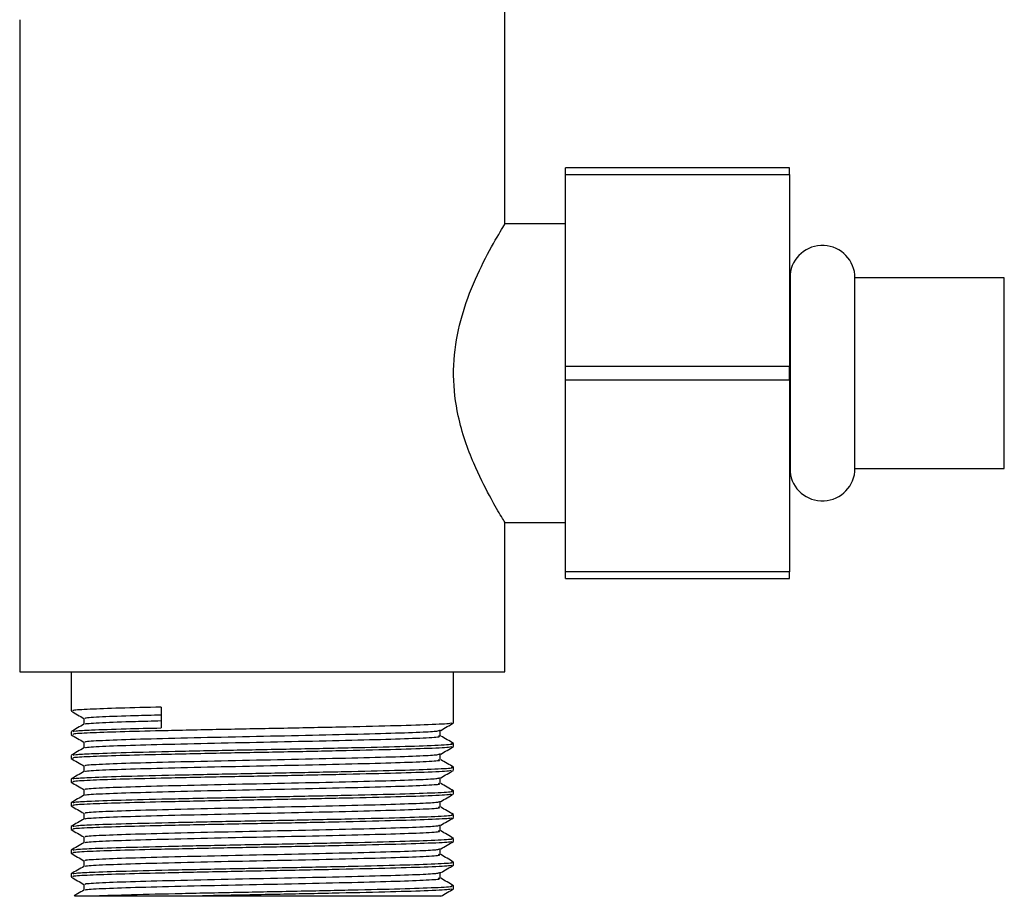
# Model space of a CAD drawing. Units: millimetres. Extents: x 5 to 995, y 5 to 995.
# Drawn here: x 360 to 386, y 412 to 436 of the extents above; entities that cross this region are included whole.
import ezdxf

# ---------------------------------------------------------------- set-up
doc = ezdxf.new("R2010")
doc.units = ezdxf.units.MM

msp = doc.modelspace()

# ---------------------------------------------------------------- linework, layer by layer
at = {"color": 7, "linetype": 'Continuous', "lineweight": 25}
for p, q in [((373.025, 430.32), (373.025, 436.202)), ((360.025, 435.804), (360.025, 418.337)), ((380.65, 431.837), (374.65, 431.837)), ((374.65, 431.658), (374.65, 431.837)), ((380.65, 431.658), (380.65, 431.837)), ((374.65, 431.658), (380.65, 431.658)), ((374.65, 426.516), (374.65, 431.658)), ((380.65, 431.658), (380.65, 426.516)), ((374.65, 430.337), (373.015, 430.337)), ((380.66, 428.972), (380.66, 429.015)), ((380.66, 428.837), (380.66, 429.015)), ((380.66, 428.972), (380.66, 426.337)), ((386.4, 428.887), (382.4, 428.887)), ((382.4, 423.787), (382.4, 428.887)), ((386.4, 423.787), (386.4, 428.887)), ((380.653, 428.837), (380.65, 428.837)), ((380.653, 428.837), (380.66, 427.298)), ((380.66, 425.375), (380.66, 427.298)), ((380.65, 426.516), (374.65, 426.516)), ((374.65, 426.158), (374.65, 426.516)), ((380.65, 426.158), (380.65, 426.516)), ((380.66, 426.337), (380.66, 423.702)), ((374.65, 426.158), (380.65, 426.158)), ((374.65, 421.016), (374.65, 426.158)), ((380.65, 426.158), (380.65, 421.016)), ((380.653, 423.837), (380.65, 423.837)), ((380.66, 423.658), (380.66, 423.837)), ((380.66, 423.658), (380.66, 423.702)), ((382.4, 423.787), (386.4, 423.787)), ((373.013, 422.337), (374.65, 422.337)), ((373.025, 418.337), (373.025, 422.356)), ((380.65, 421.016), (374.65, 421.016)), ((374.65, 420.837), (374.65, 421.016)), ((380.65, 420.837), (380.65, 421.016)), ((374.65, 420.837), (380.65, 420.837)), ((360.025, 418.337), (373.025, 418.337)), ((361.4, 418.337), (361.4, 417.29)), ((371.65, 416.972), (371.65, 418.337)), ((363.818, 417.392), (363.818, 416.836)), ((361.4, 416.734), (361.4, 416.655)), ((371.65, 416.337), (371.65, 416.417)), ((361.4, 416.099), (361.4, 416.02)), ((371.65, 415.702), (371.65, 415.782)), ((361.4, 415.464), (361.4, 415.385)), ((371.65, 415.067), (371.65, 415.147)), ((361.4, 414.829), (361.4, 414.75)), ((371.65, 414.432), (371.65, 414.512)), ((361.4, 414.194), (361.4, 414.115)), ((371.65, 413.797), (371.65, 413.877)), ((361.4, 413.559), (361.4, 413.48)), ((371.65, 413.162), (371.65, 413.242)), ((361.4, 412.924), (361.4, 412.845)), ((361.744, 412.646), (361.744, 412.489)), ((371.65, 412.527), (371.65, 412.607)), ((361.952, 412.337), (364.926, 412.337))]:
    msp.add_line(p, q, dxfattribs=at)
for centre, radius, start, end in [((381.528, 428.887), 0.872, 0, 174.3991), ((381.525, 428.887), 0.875, 171.5505, 180), ((381.525, 423.787), 0.875, 180, 188.4495), ((381.528, 423.787), 0.872, 185.6009, 0)]:
    msp.add_arc(centre, radius, start, end, dxfattribs=at)
for points, knots in [([(373.013, 422.356), (373.017, 422.35), (373.057, 422.285), (372.912, 422.519), (372.615, 423.031), (372.162, 423.922), (371.762, 425.048), (371.607, 426.277), (371.72, 427.384), (372.034, 428.43), (372.478, 429.398), (372.871, 430.089), (373.058, 430.391), (373.018, 430.325), (373.015, 430.32)], [0, 0, 0, 0, 0.010018, 0.100895, 0.192204, 0.294792, 0.410012, 0.49551, 0.581143, 0.666044, 0.766854, 0.882467, 0.990338, 1, 1, 1, 1]), ([(380.66, 425.375), (380.659, 425.257), (380.658, 424.744), (380.655, 424.231), (380.653, 423.837)], [0, 0, 0, 0, 0.230743, 1, 1, 1, 1]), ([(361.403, 417.287), (361.46, 417.254), (361.574, 417.188), (361.687, 417.122), (361.744, 417.09)], [0, 0, 0, 0, 0.502374, 1, 1, 1, 1]), ([(363.818, 417.392), (363.43, 417.383), (362.651, 417.364), (361.859, 417.335), (361.427, 417.31), (361.443, 417.295), (361.449, 417.29)], [0, 0, 0, 0, 0.276669, 0.556493, 0.838573, 1, 1, 1, 1]), ([(361.744, 417.091), (361.744, 417.065), (361.744, 417.013), (361.744, 416.96), (361.744, 416.934)], [0, 0, 0, 0, 0.502941, 1, 1, 1, 1]), ([(361.802, 417.091), (361.789, 417.096), (361.745, 417.111), (362.19, 417.138), (362.928, 417.166), (363.578, 417.182), (363.818, 417.189)], [0, 0, 0, 0, 0.144645, 0.477719, 0.807205, 1, 1, 1, 1]), ([(361.799, 416.936), (361.791, 416.939), (361.755, 416.953), (362.194, 416.98), (362.927, 417.007), (363.578, 417.024), (363.818, 417.03)], [0, 0, 0, 0, 0.112476, 0.458077, 0.799953, 1, 1, 1, 1]), ([(361.747, 416.936), (361.69, 416.903), (361.575, 416.837), (361.46, 416.77), (361.403, 416.737)], [0, 0, 0, 0, 0.497885, 1, 1, 1, 1]), ([(371.584, 416.969), (371.586, 416.964), (371.591, 416.948), (371.036, 416.919), (370.015, 416.888), (368.619, 416.855), (367.019, 416.822), (365.344, 416.791), (363.853, 416.758), (362.661, 416.729), (361.857, 416.7), (361.427, 416.675), (361.443, 416.66), (361.449, 416.655)], [0, 0, 0, 0, 0.053562, 0.15716, 0.258861, 0.361646, 0.464774, 0.566207, 0.673609, 0.763912, 0.855243, 0.947312, 1, 1, 1, 1]), ([(361.462, 416.738), (361.469, 416.744), (361.485, 416.758), (361.969, 416.785), (362.733, 416.81), (363.492, 416.829), (363.818, 416.836)], [0, 0, 0, 0, 0.204544, 0.44298, 0.76055, 1, 1, 1, 1]), ([(361.802, 416.456), (361.789, 416.461), (361.746, 416.476), (362.185, 416.503), (363.062, 416.535), (364.315, 416.567), (365.78, 416.601), (367.328, 416.631), (368.787, 416.665), (370.027, 416.696), (370.847, 416.726), (371.254, 416.752), (371.261, 416.766), (371.264, 416.77)], [0, 0, 0, 0, 0.0449469, 0.1484435, 0.2508247, 0.3530691, 0.4566179, 0.5579802, 0.6615748, 0.7636881, 0.8662038, 0.9526201, 1, 1, 1, 1]), ([(371.292, 416.623), (371.291, 416.649), (371.289, 416.702), (371.291, 416.755), (371.292, 416.782)], [0, 0, 0, 0, 0.502467, 1, 1, 1, 1]), ([(371.304, 416.77), (371.361, 416.804), (371.476, 416.87), (371.59, 416.936), (371.647, 416.969)], [0, 0, 0, 0, 0.501917, 1, 1, 1, 1]), ([(361.403, 416.652), (361.46, 416.619), (361.574, 416.553), (361.687, 416.487), (361.744, 416.455)], [0, 0, 0, 0, 0.502636, 1, 1, 1, 1]), ([(361.799, 416.301), (361.791, 416.304), (361.756, 416.318), (362.189, 416.345), (363.061, 416.376), (364.315, 416.408), (365.78, 416.442), (367.328, 416.472), (368.787, 416.506), (370.028, 416.537), (370.892, 416.569), (371.322, 416.597), (371.264, 416.613), (371.244, 416.619)], [0, 0, 0, 0, 0.0333435, 0.1357382, 0.2370293, 0.3381851, 0.4406314, 0.5409144, 0.6434061, 0.7444321, 0.8458564, 0.9481913, 1, 1, 1, 1]), ([(371.648, 416.42), (371.59, 416.453), (371.475, 416.519), (371.361, 416.585), (371.304, 416.618)], [0, 0, 0, 0, 0.501807, 1, 1, 1, 1]), ([(361.747, 416.301), (361.69, 416.268), (361.575, 416.202), (361.46, 416.135), (361.403, 416.102)], [0, 0, 0, 0, 0.498193, 1, 1, 1, 1]), ([(371.584, 416.334), (371.586, 416.329), (371.591, 416.313), (371.036, 416.284), (370.015, 416.253), (368.619, 416.22), (367.019, 416.187), (365.344, 416.156), (363.853, 416.123), (362.661, 416.094), (361.857, 416.065), (361.427, 416.04), (361.443, 416.025), (361.449, 416.02)], [0, 0, 0, 0, 0.053513, 0.157117, 0.258823, 0.361613, 0.464747, 0.566185, 0.673592, 0.763899, 0.855236, 0.947309, 1, 1, 1, 1]), ([(361.462, 416.103), (361.469, 416.109), (361.485, 416.123), (361.967, 416.15), (362.824, 416.178), (364.156, 416.21), (365.727, 416.243), (367.385, 416.274), (368.949, 416.307), (370.281, 416.339), (371.203, 416.371), (371.657, 416.398), (371.604, 416.413), (371.589, 416.417)], [0, 0, 0, 0, 0.064626, 0.139905, 0.240168, 0.342395, 0.445926, 0.547271, 0.650847, 0.752943, 0.855442, 0.95886, 1, 1, 1, 1]), ([(361.744, 416.456), (361.744, 416.43), (361.744, 416.378), (361.744, 416.325), (361.744, 416.299)], [0, 0, 0, 0, 0.503251, 1, 1, 1, 1]), ([(371.304, 416.135), (371.361, 416.169), (371.476, 416.235), (371.59, 416.301), (371.647, 416.334)], [0, 0, 0, 0, 0.5016582, 1, 1, 1, 1]), ([(361.403, 416.017), (361.46, 415.984), (361.574, 415.918), (361.687, 415.852), (361.744, 415.82)], [0, 0, 0, 0, 0.5029026, 1, 1, 1, 1]), ([(361.802, 415.821), (361.789, 415.826), (361.746, 415.841), (362.185, 415.868), (363.062, 415.9), (364.315, 415.932), (365.78, 415.966), (367.328, 415.996), (368.787, 416.03), (370.027, 416.061), (370.847, 416.091), (371.254, 416.117), (371.261, 416.131), (371.264, 416.135)], [0, 0, 0, 0, 0.0449491, 0.1484483, 0.250832, 0.3530789, 0.4566302, 0.5579949, 0.6615921, 0.7637078, 0.8662261, 0.9526445, 1, 1, 1, 1]), ([(361.799, 415.666), (361.791, 415.669), (361.756, 415.683), (362.189, 415.71), (363.061, 415.741), (364.315, 415.773), (365.78, 415.807), (367.328, 415.837), (368.787, 415.871), (370.028, 415.902), (370.892, 415.934), (371.322, 415.962), (371.264, 415.978), (371.244, 415.984)], [0, 0, 0, 0, 0.033363, 0.135757, 0.237048, 0.338203, 0.440649, 0.540932, 0.643423, 0.744449, 0.845873, 0.948207, 1, 1, 1, 1]), ([(371.292, 415.988), (371.291, 416.014), (371.289, 416.067), (371.291, 416.12), (371.292, 416.147)], [0, 0, 0, 0, 0.5021489, 1, 1, 1, 1]), ([(371.648, 415.785), (371.59, 415.818), (371.475, 415.884), (371.361, 415.95), (371.304, 415.983)], [0, 0, 0, 0, 0.501501, 1, 1, 1, 1]), ([(371.584, 415.699), (371.586, 415.694), (371.59, 415.678), (371.036, 415.649), (370.015, 415.618), (368.619, 415.585), (367.019, 415.552), (365.344, 415.521), (363.853, 415.488), (362.661, 415.459), (361.857, 415.43), (361.427, 415.405), (361.443, 415.39), (361.449, 415.385)], [0, 0, 0, 0, 0.053464, 0.157073, 0.258785, 0.36158, 0.464719, 0.566162, 0.673576, 0.763887, 0.855228, 0.947306, 1, 1, 1, 1]), ([(361.462, 415.468), (361.469, 415.474), (361.485, 415.488), (361.967, 415.515), (362.824, 415.543), (364.156, 415.575), (365.727, 415.608), (367.385, 415.639), (368.949, 415.672), (370.281, 415.704), (371.203, 415.736), (371.657, 415.763), (371.604, 415.778), (371.589, 415.782)], [0, 0, 0, 0, 0.064672, 0.139947, 0.240204, 0.342426, 0.445952, 0.547293, 0.650864, 0.752955, 0.855449, 0.958862, 1, 1, 1, 1]), ([(361.744, 415.821), (361.744, 415.795), (361.744, 415.743), (361.744, 415.69), (361.744, 415.664)], [0, 0, 0, 0, 0.503575, 1, 1, 1, 1]), ([(371.304, 415.5), (371.361, 415.534), (371.476, 415.6), (371.59, 415.666), (371.647, 415.699)], [0, 0, 0, 0, 0.501394, 1, 1, 1, 1]), ([(361.747, 415.666), (361.69, 415.633), (361.575, 415.567), (361.46, 415.5), (361.403, 415.467)], [0, 0, 0, 0, 0.498499, 1, 1, 1, 1]), ([(361.802, 415.186), (361.789, 415.191), (361.746, 415.206), (362.185, 415.233), (363.062, 415.265), (364.315, 415.297), (365.78, 415.331), (367.328, 415.361), (368.787, 415.395), (370.027, 415.426), (370.847, 415.456), (371.254, 415.482), (371.261, 415.496), (371.264, 415.5)], [0, 0, 0, 0, 0.044951, 0.148453, 0.250839, 0.353088, 0.456642, 0.55801, 0.661609, 0.763728, 0.866248, 0.952669, 1, 1, 1, 1]), ([(371.292, 415.353), (371.291, 415.379), (371.29, 415.432), (371.291, 415.485), (371.292, 415.512)], [0, 0, 0, 0, 0.501816, 1, 1, 1, 1]), ([(361.403, 415.382), (361.46, 415.349), (361.574, 415.283), (361.687, 415.217), (361.744, 415.185)], [0, 0, 0, 0, 0.503175, 1, 1, 1, 1]), ([(361.462, 414.833), (361.469, 414.839), (361.485, 414.853), (361.967, 414.88), (362.824, 414.908), (364.156, 414.94), (365.727, 414.973), (367.385, 415.004), (368.949, 415.037), (370.281, 415.069), (371.203, 415.101), (371.657, 415.128), (371.604, 415.143), (371.589, 415.147)], [0, 0, 0, 0, 0.064717, 0.139988, 0.240241, 0.342458, 0.445979, 0.547314, 0.650881, 0.752967, 0.855456, 0.958864, 1, 1, 1, 1]), ([(361.744, 415.186), (361.744, 415.16), (361.744, 415.108), (361.744, 415.055), (361.744, 415.029)], [0, 0, 0, 0, 0.503911, 1, 1, 1, 1]), ([(361.799, 415.031), (361.791, 415.034), (361.756, 415.048), (362.189, 415.075), (363.061, 415.106), (364.315, 415.138), (365.78, 415.172), (367.328, 415.202), (368.787, 415.236), (370.028, 415.267), (370.892, 415.299), (371.322, 415.327), (371.264, 415.343), (371.244, 415.349)], [0, 0, 0, 0, 0.033381, 0.135775, 0.237066, 0.338221, 0.440666, 0.540949, 0.64344, 0.744465, 0.845889, 0.948223, 1, 1, 1, 1]), ([(371.648, 415.15), (371.59, 415.183), (371.475, 415.249), (371.361, 415.315), (371.304, 415.348)], [0, 0, 0, 0, 0.5011969, 1, 1, 1, 1]), ([(361.747, 415.031), (361.69, 414.998), (361.575, 414.932), (361.46, 414.865), (361.403, 414.832)], [0, 0, 0, 0, 0.498803, 1, 1, 1, 1]), ([(371.584, 415.064), (371.586, 415.059), (371.59, 415.043), (371.036, 415.014), (370.015, 414.983), (368.619, 414.95), (367.019, 414.917), (365.344, 414.886), (363.853, 414.853), (362.661, 414.824), (361.857, 414.795), (361.427, 414.77), (361.443, 414.755), (361.449, 414.75)], [0, 0, 0, 0, 0.053415, 0.15703, 0.258747, 0.361547, 0.464691, 0.56614, 0.673559, 0.763875, 0.855221, 0.947304, 1, 1, 1, 1]), ([(371.304, 414.865), (371.361, 414.899), (371.476, 414.965), (371.59, 415.031), (371.647, 415.064)], [0, 0, 0, 0, 0.501123, 1, 1, 1, 1]), ([(361.403, 414.747), (361.46, 414.714), (361.574, 414.648), (361.687, 414.582), (361.744, 414.55)], [0, 0, 0, 0, 0.503453, 1, 1, 1, 1]), ([(361.802, 414.551), (361.789, 414.556), (361.746, 414.571), (362.185, 414.598), (363.062, 414.63), (364.315, 414.662), (365.78, 414.696), (367.328, 414.726), (368.787, 414.76), (370.027, 414.791), (370.847, 414.821), (371.254, 414.847), (371.261, 414.861), (371.264, 414.865)], [0, 0, 0, 0, 0.044953, 0.148457, 0.250846, 0.353098, 0.456654, 0.558024, 0.661626, 0.763747, 0.866271, 0.952693, 1, 1, 1, 1]), ([(361.799, 414.396), (361.791, 414.399), (361.756, 414.413), (362.189, 414.44), (363.061, 414.471), (364.315, 414.503), (365.78, 414.537), (367.328, 414.567), (368.787, 414.601), (370.028, 414.632), (370.892, 414.664), (371.322, 414.692), (371.264, 414.708), (371.244, 414.714)], [0, 0, 0, 0, 0.0334, 0.135794, 0.237084, 0.338239, 0.440684, 0.540966, 0.643457, 0.744482, 0.845905, 0.948239, 1, 1, 1, 1]), ([(371.292, 414.718), (371.291, 414.744), (371.29, 414.797), (371.291, 414.85), (371.292, 414.877)], [0, 0, 0, 0, 0.501469, 1, 1, 1, 1]), ([(371.648, 414.515), (371.59, 414.548), (371.475, 414.614), (371.361, 414.68), (371.304, 414.713)], [0, 0, 0, 0, 0.500895, 1, 1, 1, 1]), ([(361.747, 414.396), (361.69, 414.363), (361.575, 414.297), (361.46, 414.23), (361.403, 414.197)], [0, 0, 0, 0, 0.499105, 1, 1, 1, 1]), ([(371.584, 414.429), (371.586, 414.424), (371.59, 414.408), (371.036, 414.379), (370.015, 414.348), (368.619, 414.315), (367.019, 414.282), (365.344, 414.251), (363.853, 414.218), (362.661, 414.189), (361.857, 414.16), (361.427, 414.135), (361.443, 414.12), (361.449, 414.115)], [0, 0, 0, 0, 0.053366, 0.156986, 0.258708, 0.361514, 0.464664, 0.566117, 0.673542, 0.763863, 0.855213, 0.947301, 1, 1, 1, 1]), ([(361.462, 414.198), (361.469, 414.204), (361.485, 414.218), (361.967, 414.245), (362.824, 414.273), (364.156, 414.305), (365.727, 414.338), (367.385, 414.369), (368.949, 414.402), (370.281, 414.434), (371.203, 414.466), (371.657, 414.493), (371.604, 414.508), (371.589, 414.512)], [0, 0, 0, 0, 0.064762, 0.14003, 0.240278, 0.34249, 0.446006, 0.547336, 0.650898, 0.752979, 0.855463, 0.958866, 1, 1, 1, 1]), ([(361.744, 414.551), (361.744, 414.525), (361.744, 414.473), (361.744, 414.42), (361.744, 414.394)], [0, 0, 0, 0, 0.504258, 1, 1, 1, 1]), ([(371.304, 414.23), (371.361, 414.264), (371.476, 414.33), (371.59, 414.396), (371.647, 414.429)], [0, 0, 0, 0, 0.5008479, 1, 1, 1, 1]), ([(361.403, 414.112), (361.46, 414.079), (361.574, 414.013), (361.688, 413.947), (361.744, 413.915)], [0, 0, 0, 0, 0.503737, 1, 1, 1, 1]), ([(361.802, 413.916), (361.789, 413.921), (361.746, 413.936), (362.185, 413.963), (363.062, 413.995), (364.315, 414.027), (365.78, 414.061), (367.328, 414.091), (368.787, 414.125), (370.027, 414.156), (370.847, 414.186), (371.254, 414.212), (371.261, 414.226), (371.263, 414.23)], [0, 0, 0, 0, 0.044955, 0.148461, 0.250853, 0.353107, 0.456666, 0.558039, 0.661643, 0.763767, 0.866293, 0.952718, 1, 1, 1, 1]), ([(371.292, 414.083), (371.291, 414.109), (371.29, 414.162), (371.291, 414.215), (371.292, 414.242)], [0, 0, 0, 0, 0.501112, 1, 1, 1, 1]), ([(361.462, 413.563), (361.469, 413.569), (361.485, 413.583), (361.967, 413.61), (362.824, 413.638), (364.156, 413.67), (365.727, 413.703), (367.385, 413.734), (368.949, 413.767), (370.281, 413.799), (371.203, 413.831), (371.657, 413.858), (371.604, 413.873), (371.589, 413.877)], [0, 0, 0, 0, 0.064807, 0.140071, 0.240314, 0.342521, 0.446032, 0.547358, 0.650915, 0.752991, 0.85547, 0.958868, 1, 1, 1, 1]), ([(361.744, 413.916), (361.744, 413.89), (361.744, 413.838), (361.744, 413.785), (361.744, 413.759)], [0, 0, 0, 0, 0.504612, 1, 1, 1, 1]), ([(361.799, 413.761), (361.791, 413.764), (361.756, 413.778), (362.189, 413.805), (363.061, 413.836), (364.315, 413.868), (365.78, 413.902), (367.328, 413.932), (368.787, 413.966), (370.028, 413.997), (370.892, 414.029), (371.322, 414.057), (371.264, 414.073), (371.244, 414.079)], [0, 0, 0, 0, 0.0334192, 0.1358125, 0.2371022, 0.3382566, 0.4407015, 0.5409831, 0.6434734, 0.744498, 0.8459209, 0.9482544, 1, 1, 1, 1]), ([(371.648, 413.88), (371.59, 413.913), (371.476, 413.979), (371.361, 414.045), (371.304, 414.078)], [0, 0, 0, 0, 0.500596, 1, 1, 1, 1]), ([(361.747, 413.761), (361.69, 413.728), (361.575, 413.662), (361.46, 413.595), (361.403, 413.562)], [0, 0, 0, 0, 0.499404, 1, 1, 1, 1]), ([(371.584, 413.794), (371.586, 413.789), (371.59, 413.773), (371.036, 413.744), (370.015, 413.713), (368.619, 413.68), (367.019, 413.647), (365.344, 413.616), (363.853, 413.583), (362.661, 413.554), (361.857, 413.525), (361.427, 413.5), (361.443, 413.485), (361.449, 413.48)], [0, 0, 0, 0, 0.053317, 0.156943, 0.25867, 0.361481, 0.464636, 0.566095, 0.673525, 0.763851, 0.855206, 0.947298, 1, 1, 1, 1]), ([(361.802, 413.281), (361.789, 413.286), (361.746, 413.301), (362.185, 413.328), (363.062, 413.36), (364.315, 413.392), (365.78, 413.426), (367.328, 413.456), (368.787, 413.49), (370.027, 413.521), (370.847, 413.551), (371.254, 413.577), (371.261, 413.591), (371.263, 413.595)], [0, 0, 0, 0, 0.044956, 0.148465, 0.250859, 0.353116, 0.456678, 0.558053, 0.66166, 0.763786, 0.866315, 0.952742, 1, 1, 1, 1]), ([(371.292, 413.448), (371.291, 413.474), (371.291, 413.527), (371.291, 413.58), (371.292, 413.607)], [0, 0, 0, 0, 0.500746, 1, 1, 1, 1]), ([(371.304, 413.595), (371.361, 413.629), (371.476, 413.695), (371.59, 413.761), (371.647, 413.794)], [0, 0, 0, 0, 0.500567, 1, 1, 1, 1]), ([(361.403, 413.477), (361.46, 413.444), (361.574, 413.378), (361.688, 413.312), (361.744, 413.28)], [0, 0, 0, 0, 0.504024, 1, 1, 1, 1]), ([(361.799, 413.126), (361.791, 413.129), (361.756, 413.143), (362.189, 413.17), (363.061, 413.201), (364.315, 413.233), (365.78, 413.267), (367.328, 413.297), (368.787, 413.331), (370.028, 413.362), (370.892, 413.394), (371.322, 413.422), (371.264, 413.438), (371.244, 413.444)], [0, 0, 0, 0, 0.033438, 0.135831, 0.23712, 0.338274, 0.440719, 0.541, 0.64349, 0.744514, 0.845937, 0.94827, 1, 1, 1, 1]), ([(371.648, 413.245), (371.59, 413.278), (371.476, 413.344), (371.361, 413.41), (371.304, 413.443)], [0, 0, 0, 0, 0.5003, 1, 1, 1, 1]), ([(361.747, 413.126), (361.689, 413.093), (361.575, 413.027), (361.46, 412.96), (361.403, 412.927)], [0, 0, 0, 0, 0.4997, 1, 1, 1, 1]), ([(371.584, 413.159), (371.586, 413.154), (371.59, 413.138), (371.036, 413.109), (370.015, 413.078), (368.619, 413.045), (367.019, 413.012), (365.344, 412.981), (363.853, 412.948), (362.661, 412.919), (361.857, 412.89), (361.427, 412.865), (361.443, 412.85), (361.449, 412.845)], [0, 0, 0, 0, 0.053268, 0.156899, 0.258632, 0.361448, 0.464608, 0.566072, 0.673508, 0.763838, 0.855199, 0.947295, 1, 1, 1, 1]), ([(361.462, 412.928), (361.469, 412.934), (361.485, 412.948), (361.967, 412.975), (362.824, 413.003), (364.156, 413.035), (365.727, 413.068), (367.385, 413.099), (368.949, 413.132), (370.281, 413.164), (371.203, 413.196), (371.657, 413.223), (371.604, 413.238), (371.589, 413.242)], [0, 0, 0, 0, 0.064852, 0.140112, 0.240351, 0.342553, 0.446059, 0.54738, 0.650932, 0.753003, 0.855476, 0.95887, 1, 1, 1, 1]), ([(361.744, 413.281), (361.744, 413.255), (361.744, 413.203), (361.744, 413.15), (361.744, 413.124)], [0, 0, 0, 0, 0.504972, 1, 1, 1, 1]), ([(371.304, 412.96), (371.361, 412.994), (371.476, 413.06), (371.59, 413.126), (371.647, 413.159)], [0, 0, 0, 0, 0.500282, 1, 1, 1, 1]), ([(361.403, 412.842), (361.46, 412.808), (361.574, 412.743), (361.688, 412.677), (361.744, 412.645)], [0, 0, 0, 0, 0.5043163, 1, 1, 1, 1]), ([(361.802, 412.646), (361.789, 412.651), (361.746, 412.666), (362.185, 412.693), (363.062, 412.725), (364.315, 412.757), (365.78, 412.791), (367.328, 412.821), (368.787, 412.855), (370.027, 412.886), (370.847, 412.916), (371.254, 412.942), (371.261, 412.956), (371.263, 412.96)], [0, 0, 0, 0, 0.044957, 0.148469, 0.250866, 0.353126, 0.45669, 0.558067, 0.661677, 0.763806, 0.866337, 0.952766, 1, 1, 1, 1]), ([(361.799, 412.491), (361.791, 412.494), (361.756, 412.508), (362.189, 412.535), (363.061, 412.566), (364.315, 412.598), (365.78, 412.632), (367.328, 412.662), (368.787, 412.696), (370.028, 412.727), (370.892, 412.759), (371.322, 412.787), (371.264, 412.803), (371.244, 412.809)], [0, 0, 0, 0, 0.033457, 0.135849, 0.237139, 0.338292, 0.440736, 0.541017, 0.643507, 0.744531, 0.845953, 0.948286, 1, 1, 1, 1]), ([(371.292, 412.813), (371.291, 412.839), (371.291, 412.892), (371.291, 412.945), (371.292, 412.972)], [0, 0, 0, 0, 0.500374, 1, 1, 1, 1]), ([(371.648, 412.61), (371.59, 412.643), (371.476, 412.709), (371.361, 412.775), (371.304, 412.808)], [0, 0, 0, 0, 0.500007, 1, 1, 1, 1]), ([(361.952, 412.337), (362.235, 412.347), (362.807, 412.368), (364.16, 412.4), (365.725, 412.433), (367.386, 412.464), (368.949, 412.497), (370.281, 412.529), (371.203, 412.561), (371.657, 412.588), (371.604, 412.603), (371.589, 412.607)], [0, 0, 0, 0, 0.116571, 0.235427, 0.355798, 0.473629, 0.594053, 0.712757, 0.831927, 0.952168, 1, 1, 1, 1]), ([(371.584, 412.524), (371.586, 412.519), (371.59, 412.503), (371.036, 412.474), (370.015, 412.443), (368.619, 412.41), (367.021, 412.377), (365.752, 412.354), (365.082, 412.34), (364.926, 412.337)], [0, 0, 0, 0, 0.08919, 0.262873, 0.433376, 0.605695, 0.778589, 0.948641, 1, 1, 1, 1]), ([(371.304, 412.325), (371.361, 412.359), (371.476, 412.425), (371.59, 412.491), (371.647, 412.524)], [0, 0, 0, 0, 0.499993, 1, 1, 1, 1]), ([(361.747, 412.491), (361.689, 412.458), (361.603, 412.408), (361.516, 412.358), (361.487, 412.341)], [0, 0, 0, 0, 0.660816, 1, 1, 1, 1]), ([(361.489, 412.337), (361.528, 412.337), (361.583, 412.337), (361.873, 412.337), (361.952, 412.337)], [0, 0, 0, 0, 0.730704, 1, 1, 1, 1]), ([(364.926, 412.337), (365.201, 412.337), (366.032, 412.337), (367.484, 412.337), (369.081, 412.337), (370.348, 412.337), (371.176, 412.337), (371.267, 412.337), (371.311, 412.337)], [0, 0, 0, 0, 0.092364, 0.279117, 0.464665, 0.64786, 0.82996, 1, 1, 1, 1])]:
    msp.add_open_spline(points, degree=3, knots=knots, dxfattribs=at)

doc.saveas('drawing.dxf')
